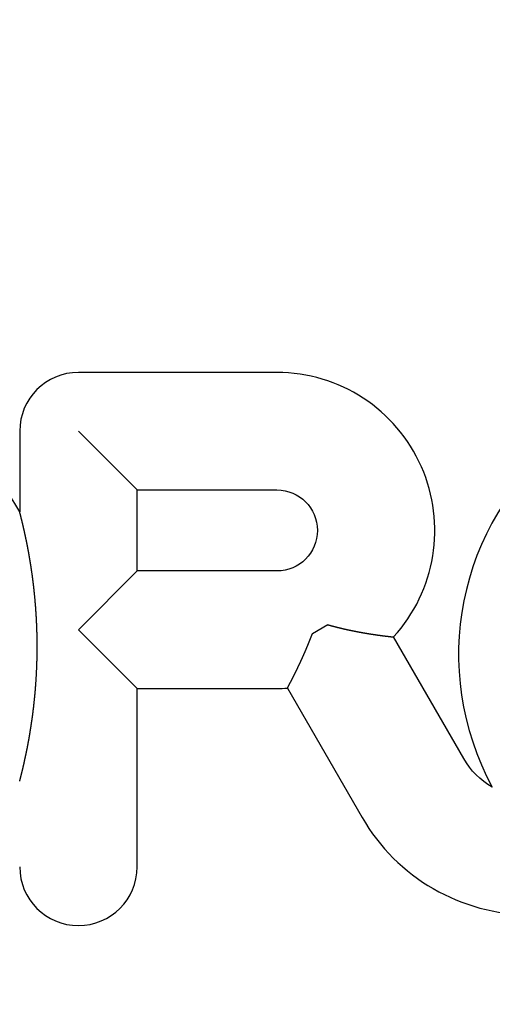
# Model space of a CAD drawing. Extents: x 430 to 917, y -2102 to 257.
# Drawn here: x 519 to 532, y -1133 to -1106 of the extents above; entities that cross this region are included whole.
import ezdxf

# ---------------------------------------------------------------- set-up
doc = ezdxf.new("R2010")
doc.units = 0
doc.header["$LTSCALE"] = 10
doc.linetypes.add('VERDECKT', pattern=[0.375, 0.25, -0.125])
doc.layers.get('0').update_dxf_attribs({"linetype": 'CONTINUOUS'})
doc.layers.add('STEMPEL', color=3, linetype='CONTINUOUS')

# ---------------------------------------------------------------- blocks, each defined once
blk = doc.blocks.new('A$C7504E666')
at = {"extrusion": (0, 1, -2e-16)}
for p, q in [((160.999, -372.312), (155.599, -372.312)), ((154.002, -373.909), (154.002, -376.105)), ((157.196, -375.506), (155.599, -373.909)), ((157.196, -375.506), (160.999, -375.506)), ((157.196, -377.712), (157.196, -375.506)), ((155.599, -379.309), (157.196, -377.712)), ((160.999, -377.712), (157.196, -377.712)), ((157.196, -380.906), (155.599, -379.309)), ((162.387, -379.175), (161.964, -379.42)), ((166.082, -382.815), (164.171, -379.507)), ((157.196, -380.906), (160.999, -380.906)), ((157.196, -385.759), (157.196, -380.906)), ((161.286, -380.896), (163.316, -384.412))]:
    blk.add_line(p, q, dxfattribs=at)
for points in [[(154.002, -383.43, 0), (154.002, -383.429, 0), (154.003, -383.427, 0), (154.003, -383.426, 0), (154.003, -383.424, 0), (154.004, -383.423, 0), (154.004, -383.421, 0), (154.005, -383.419, 0), (154.005, -383.418, 0), (154.006, -383.416, 0), (154.006, -383.414, 0), (154.007, -383.412, 0), (154.007, -383.41, 0), (154.008, -383.408, 0), (154.008, -383.406, 0), (154.009, -383.404, 0), (154.009, -383.401, 0), (154.01, -383.399, 0), (154.011, -383.397, 0), (154.011, -383.394, 0), (154.012, -383.392, 0), (154.012, -383.39, 0), (154.013, -383.387, 0), (154.014, -383.385, 0), (154.014, -383.382, 0), (154.015, -383.379, 0), (154.016, -383.377, 0), (154.016, -383.374, 0), (154.017, -383.371, 0), (154.018, -383.368, 0), (154.019, -383.365, 0), (154.019, -383.362, 0), (154.02, -383.359, 0), (154.021, -383.356, 0), (154.022, -383.353, 0), (154.022, -383.35, 0), (154.023, -383.347, 0), (154.024, -383.344, 0), (154.025, -383.341, 0), (154.026, -383.337, 0), (154.027, -383.334, 0), (154.027, -383.331, 0), (154.028, -383.327, 0), (154.029, -383.324, 0), (154.03, -383.321, 0), (154.031, -383.317, 0), (154.032, -383.314, 0), (154.033, -383.31, 0), (154.033, -383.307, 0), (154.034, -383.303, 0), (154.035, -383.299, 0), (154.036, -383.296, 0), (154.037, -383.292, 0), (154.038, -383.288, 0), (154.039, -383.285, 0), (154.04, -383.281, 0), (154.041, -383.277, 0), (154.042, -383.273, 0), (154.043, -383.27, 0), (154.044, -383.266, 0), (154.045, -383.262, 0), (154.046, -383.258, 0), (154.047, -383.254, 0), (154.048, -383.25, 0), (154.049, -383.246, 0), (154.05, -383.242, 0), (154.05, -383.238, 0), (154.051, -383.234, 0), (154.052, -383.23, 0), (154.053, -383.226, 0), (154.054, -383.222, 0), (154.055, -383.218, 0), (154.056, -383.214, 0), (154.057, -383.21, 0), (154.058, -383.206, 0), (154.059, -383.202, 0), (154.06, -383.197, 0), (154.062, -383.193, 0), (154.063, -383.189, 0), (154.064, -383.185, 0), (154.065, -383.18, 0), (154.066, -383.176, 0), (154.067, -383.172, 0), (154.068, -383.167, 0), (154.069, -383.163, 0), (154.07, -383.158, 0), (154.071, -383.154, 0), (154.072, -383.149, 0), (154.073, -383.145, 0), (154.074, -383.14, 0), (154.076, -383.135, 0), (154.077, -383.131, 0), (154.078, -383.126, 0), (154.079, -383.121, 0), (154.08, -383.116, 0), (154.081, -383.111, 0), (154.082, -383.107, 0), (154.084, -383.102, 0), (154.085, -383.097, 0), (154.086, -383.092, 0), (154.087, -383.087, 0), (154.088, -383.082, 0), (154.089, -383.077, 0), (154.091, -383.071, 0), (154.092, -383.066, 0), (154.093, -383.061, 0), (154.094, -383.056, 0), (154.096, -383.051, 0), (154.097, -383.045, 0), (154.098, -383.04, 0), (154.099, -383.035, 0), (154.1, -383.029, 0), (154.102, -383.024, 0), (154.103, -383.018, 0), (154.104, -383.013, 0), (154.106, -383.007, 0), (154.107, -383.002, 0), (154.108, -382.996, 0), (154.109, -382.991, 0), (154.111, -382.985, 0), (154.112, -382.979, 0), (154.113, -382.973, 0), (154.115, -382.968, 0), (154.116, -382.962, 0), (154.117, -382.956, 0), (154.119, -382.95, 0), (154.12, -382.944, 0), (154.121, -382.938, 0), (154.123, -382.932, 0), (154.124, -382.926, 0), (154.125, -382.92, 0), (154.127, -382.914, 0), (154.128, -382.908, 0), (154.129, -382.902, 0), (154.131, -382.896, 0), (154.132, -382.889, 0), (154.134, -382.883, 0), (154.135, -382.877, 0), (154.136, -382.87, 0), (154.138, -382.864, 0), (154.139, -382.858, 0), (154.141, -382.851, 0), (154.142, -382.845, 0), (154.143, -382.838, 0), (154.145, -382.832, 0), (154.146, -382.825, 0), (154.148, -382.818, 0), (154.149, -382.812, 0), (154.151, -382.805, 0), (154.152, -382.798, 0), (154.153, -382.792, 0), (154.155, -382.785, 0), (154.156, -382.778, 0), (154.158, -382.771, 0), (154.159, -382.764, 0), (154.161, -382.757, 0), (154.162, -382.75, 0), (154.164, -382.743, 0), (154.165, -382.736, 0), (154.167, -382.729, 0), (154.168, -382.722, 0), (154.17, -382.715, 0), (154.171, -382.708, 0), (154.173, -382.701, 0), (154.174, -382.694, 0), (154.176, -382.686, 0), (154.177, -382.679, 0), (154.179, -382.672, 0), (154.18, -382.664, 0), (154.182, -382.657, 0), (154.183, -382.649, 0), (154.185, -382.642, 0), (154.186, -382.634, 0), (154.188, -382.627, 0), (154.189, -382.619, 0), (154.191, -382.612, 0), (154.192, -382.604, 0), (154.194, -382.596, 0), (154.196, -382.589, 0), (154.197, -382.581, 0), (154.199, -382.573, 0), (154.2, -382.565, 0), (154.202, -382.558, 0), (154.203, -382.55, 0), (154.205, -382.542, 0), (154.206, -382.534, 0), (154.208, -382.526, 0), (154.21, -382.518, 0), (154.211, -382.51, 0), (154.213, -382.502, 0), (154.214, -382.494, 0), (154.216, -382.485, 0), (154.217, -382.477, 0), (154.219, -382.469, 0), (154.221, -382.461, 0), (154.222, -382.453, 0), (154.224, -382.444, 0), (154.225, -382.436, 0), (154.227, -382.428, 0), (154.228, -382.419, 0), (154.23, -382.411, 0), (154.232, -382.403, 0), (154.233, -382.394, 0), (154.235, -382.386, 0), (154.236, -382.377, 0), (154.238, -382.369, 0), (154.239, -382.36, 0), (154.241, -382.352, 0), (154.243, -382.343, 0), (154.244, -382.334, 0), (154.246, -382.326, 0), (154.247, -382.317, 0), (154.249, -382.308, 0), (154.25, -382.299, 0), (154.252, -382.291, 0), (154.254, -382.282, 0), (154.255, -382.273, 0), (154.257, -382.264, 0), (154.258, -382.255, 0), (154.26, -382.246, 0), (154.261, -382.237, 0), (154.263, -382.228, 0), (154.265, -382.219, 0), (154.266, -382.21, 0), (154.268, -382.201, 0), (154.269, -382.192, 0), (154.271, -382.183, 0), (154.272, -382.174, 0), (154.274, -382.165, 0), (154.276, -382.156, 0), (154.277, -382.146, 0), (154.279, -382.137, 0), (154.28, -382.128, 0), (154.282, -382.119, 0), (154.283, -382.109, 0), (154.285, -382.1, 0), (154.286, -382.091, 0), (154.288, -382.081, 0), (154.29, -382.072, 0), (154.291, -382.062, 0), (154.293, -382.053, 0), (154.294, -382.043, 0), (154.296, -382.034, 0), (154.297, -382.024, 0), (154.299, -382.015, 0), (154.3, -382.005, 0), (154.302, -381.995, 0), (154.303, -381.986, 0), (154.305, -381.976, 0), (154.306, -381.966, 0), (154.308, -381.957, 0), (154.309, -381.947, 0), (154.311, -381.937, 0), (154.312, -381.927, 0), (154.314, -381.917, 0), (154.315, -381.907, 0), (154.317, -381.898, 0), (154.318, -381.888, 0), (154.32, -381.878, 0), (154.321, -381.868, 0), (154.323, -381.858, 0), (154.324, -381.848, 0), (154.326, -381.838, 0), (154.327, -381.827, 0), (154.329, -381.817, 0), (154.33, -381.807, 0), (154.332, -381.797, 0), (154.333, -381.787, 0), (154.335, -381.777, 0), (154.336, -381.766, 0), (154.338, -381.756, 0), (154.339, -381.746, 0), (154.34, -381.736, 0), (154.342, -381.725, 0), (154.343, -381.715, 0), (154.345, -381.705, 0), (154.346, -381.694, 0), (154.348, -381.684, 0), (154.349, -381.673, 0), (154.35, -381.663, 0), (154.352, -381.652, 0), (154.353, -381.642, 0), (154.355, -381.631, 0), (154.356, -381.621, 0), (154.357, -381.61, 0), (154.359, -381.599, 0), (154.36, -381.589, 0), (154.362, -381.578, 0), (154.363, -381.567, 0), (154.364, -381.557, 0), (154.366, -381.546, 0), (154.367, -381.535, 0), (154.368, -381.524, 0), (154.37, -381.514, 0), (154.371, -381.503, 0), (154.372, -381.492, 0), (154.374, -381.481, 0), (154.375, -381.47, 0), (154.376, -381.459, 0), (154.378, -381.448, 0), (154.379, -381.437, 0), (154.38, -381.426, 0), (154.382, -381.415, 0), (154.383, -381.404, 0), (154.384, -381.393, 0), (154.385, -381.382, 0), (154.387, -381.371, 0), (154.388, -381.36, 0), (154.389, -381.349, 0), (154.39, -381.338, 0), (154.392, -381.327, 0), (154.393, -381.315, 0), (154.394, -381.304, 0), (154.395, -381.293, 0), (154.397, -381.282, 0), (154.398, -381.271, 0), (154.399, -381.26, 0), (154.4, -381.249, 0), (154.401, -381.238, 0), (154.402, -381.226, 0), (154.404, -381.215, 0), (154.405, -381.204, 0), (154.406, -381.193, 0), (154.407, -381.182, 0), (154.408, -381.171, 0), (154.409, -381.159, 0), (154.41, -381.148, 0), (154.411, -381.137, 0), (154.412, -381.126, 0), (154.413, -381.115, 0), (154.415, -381.104, 0), (154.416, -381.092, 0), (154.417, -381.081, 0), (154.418, -381.07, 0), (154.419, -381.059, 0), (154.42, -381.047, 0), (154.421, -381.036, 0), (154.422, -381.025, 0), (154.423, -381.014, 0), (154.424, -381.003, 0), (154.425, -380.991, 0), (154.426, -380.98, 0), (154.427, -380.969, 0), (154.428, -380.958, 0), (154.429, -380.946, 0), (154.429, -380.935, 0), (154.43, -380.924, 0), (154.431, -380.913, 0), (154.432, -380.901, 0), (154.433, -380.89, 0), (154.434, -380.879, 0), (154.435, -380.868, 0), (154.436, -380.856, 0), (154.437, -380.845, 0), (154.438, -380.834, 0), (154.438, -380.823, 0), (154.439, -380.811, 0), (154.44, -380.8, 0), (154.441, -380.789, 0), (154.442, -380.777, 0), (154.442, -380.766, 0), (154.443, -380.755, 0), (154.444, -380.744, 0), (154.445, -380.732, 0), (154.446, -380.721, 0), (154.446, -380.71, 0), (154.447, -380.699, 0), (154.448, -380.687, 0), (154.449, -380.676, 0), (154.449, -380.665, 0), (154.45, -380.653, 0), (154.451, -380.642, 0), (154.451, -380.631, 0), (154.452, -380.62, 0), (154.453, -380.608, 0), (154.453, -380.597, 0), (154.454, -380.586, 0), (154.455, -380.574, 0), (154.455, -380.563, 0), (154.456, -380.552, 0), (154.457, -380.541, 0), (154.457, -380.529, 0), (154.458, -380.518, 0), (154.459, -380.507, 0), (154.459, -380.495, 0), (154.46, -380.484, 0), (154.46, -380.473, 0), (154.461, -380.462, 0), (154.461, -380.45, 0), (154.462, -380.439, 0), (154.462, -380.428, 0), (154.463, -380.417, 0), (154.463, -380.405, 0), (154.464, -380.394, 0), (154.464, -380.383, 0), (154.465, -380.371, 0), (154.465, -380.36, 0), (154.466, -380.349, 0), (154.466, -380.338, 0), (154.467, -380.326, 0), (154.467, -380.315, 0), (154.468, -380.304, 0), (154.468, -380.293, 0), (154.469, -380.281, 0), (154.469, -380.27, 0), (154.469, -380.259, 0), (154.47, -380.247, 0), (154.47, -380.236, 0), (154.47, -380.225, 0), (154.471, -380.214, 0), (154.471, -380.202, 0), (154.472, -380.191, 0), (154.472, -380.18, 0), (154.472, -380.168, 0), (154.473, -380.157, 0), (154.473, -380.146, 0), (154.473, -380.134, 0), (154.473, -380.123, 0), (154.474, -380.112, 0), (154.474, -380.1, 0), (154.474, -380.089, 0), (154.474, -380.078, 0), (154.475, -380.067, 0), (154.475, -380.055, 0), (154.475, -380.044, 0), (154.475, -380.033, 0), (154.476, -380.021, 0), (154.476, -380.01, 0), (154.476, -379.999, 0), (154.476, -379.987, 0), (154.476, -379.976, 0), (154.477, -379.965, 0), (154.477, -379.953, 0), (154.477, -379.942, 0), (154.477, -379.931, 0), (154.477, -379.919, 0), (154.477, -379.908, 0), (154.477, -379.897, 0), (154.477, -379.885, 0), (154.477, -379.874, 0), (154.478, -379.863, 0), (154.478, -379.851, 0), (154.478, -379.84, 0), (154.478, -379.829, 0), (154.478, -379.817, 0), (154.478, -379.806, 0), (154.478, -379.795, 0), (154.478, -379.783, 0), (154.478, -379.772, 0), (154.478, -379.761, 0), (154.478, -379.749, 0), (154.478, -379.738, 0), (154.478, -379.727, 0), (154.478, -379.715, 0), (154.478, -379.704, 0), (154.478, -379.693, 0), (154.478, -379.681, 0), (154.478, -379.67, 0), (154.477, -379.659, 0), (154.477, -379.647, 0), (154.477, -379.636, 0), (154.477, -379.625, 0), (154.477, -379.613, 0), (154.477, -379.602, 0), (154.477, -379.591, 0), (154.477, -379.58, 0), (154.476, -379.568, 0), (154.476, -379.557, 0), (154.476, -379.546, 0), (154.476, -379.534, 0), (154.476, -379.523, 0), (154.476, -379.512, 0), (154.475, -379.5, 0), (154.475, -379.489, 0), (154.475, -379.478, 0), (154.475, -379.466, 0), (154.474, -379.455, 0), (154.474, -379.444, 0), (154.474, -379.433, 0), (154.474, -379.421, 0), (154.473, -379.41, 0), (154.473, -379.399, 0), (154.473, -379.387, 0), (154.472, -379.376, 0), (154.472, -379.365, 0), (154.472, -379.354, 0), (154.472, -379.342, 0), (154.471, -379.331, 0), (154.471, -379.32, 0), (154.47, -379.308, 0), (154.47, -379.297, 0), (154.47, -379.286, 0), (154.469, -379.275, 0), (154.469, -379.263, 0), (154.468, -379.252, 0), (154.468, -379.241, 0), (154.468, -379.229, 0), (154.467, -379.218, 0), (154.467, -379.207, 0), (154.466, -379.196, 0), (154.466, -379.184, 0), (154.465, -379.173, 0), (154.465, -379.162, 0), (154.464, -379.15, 0), (154.464, -379.139, 0), (154.463, -379.128, 0), (154.463, -379.116, 0), (154.462, -379.105, 0), (154.462, -379.094, 0), (154.461, -379.083, 0), (154.461, -379.071, 0), (154.46, -379.06, 0), (154.46, -379.049, 0), (154.459, -379.037, 0), (154.458, -379.026, 0), (154.458, -379.015, 0), (154.457, -379.003, 0), (154.457, -378.992, 0), (154.456, -378.981, 0), (154.455, -378.97, 0), (154.455, -378.958, 0), (154.454, -378.947, 0), (154.453, -378.936, 0), (154.453, -378.924, 0), (154.452, -378.913, 0), (154.451, -378.902, 0), (154.451, -378.891, 0), (154.45, -378.879, 0), (154.449, -378.868, 0), (154.448, -378.857, 0), (154.448, -378.845, 0), (154.447, -378.834, 0), (154.446, -378.823, 0), (154.445, -378.812, 0), (154.445, -378.8, 0), (154.444, -378.789, 0), (154.443, -378.778, 0), (154.442, -378.767, 0), (154.442, -378.755, 0), (154.441, -378.744, 0), (154.44, -378.733, 0), (154.439, -378.721, 0), (154.438, -378.71, 0), (154.437, -378.699, 0), (154.437, -378.688, 0), (154.436, -378.676, 0), (154.435, -378.665, 0), (154.434, -378.654, 0), (154.433, -378.643, 0), (154.432, -378.632, 0), (154.431, -378.62, 0), (154.43, -378.609, 0), (154.429, -378.598, 0), (154.428, -378.587, 0), (154.427, -378.575, 0), (154.427, -378.564, 0), (154.426, -378.553, 0), (154.425, -378.542, 0), (154.424, -378.531, 0), (154.423, -378.519, 0), (154.422, -378.508, 0), (154.421, -378.497, 0), (154.42, -378.486, 0), (154.419, -378.475, 0), (154.418, -378.464, 0), (154.417, -378.452, 0), (154.416, -378.441, 0), (154.414, -378.43, 0), (154.413, -378.419, 0), (154.412, -378.408, 0), (154.411, -378.397, 0), (154.41, -378.385, 0), (154.409, -378.374, 0), (154.408, -378.363, 0), (154.407, -378.352, 0), (154.406, -378.341, 0), (154.405, -378.33, 0), (154.403, -378.319, 0), (154.402, -378.308, 0), (154.401, -378.297, 0), (154.4, -378.286, 0), (154.399, -378.275, 0), (154.398, -378.264, 0), (154.397, -378.253, 0), (154.395, -378.242, 0), (154.394, -378.231, 0), (154.393, -378.221, 0), (154.392, -378.21, 0), (154.391, -378.199, 0), (154.389, -378.188, 0), (154.388, -378.178, 0), (154.387, -378.167, 0), (154.386, -378.156, 0), (154.385, -378.145, 0), (154.383, -378.135, 0), (154.382, -378.124, 0), (154.381, -378.114, 0), (154.38, -378.103, 0), (154.378, -378.092, 0), (154.377, -378.082, 0), (154.376, -378.071, 0), (154.375, -378.061, 0), (154.373, -378.05, 0), (154.372, -378.04, 0), (154.371, -378.029, 0), (154.369, -378.019, 0), (154.368, -378.009, 0), (154.367, -377.998, 0), (154.366, -377.988, 0), (154.364, -377.978, 0), (154.363, -377.967, 0), (154.362, -377.957, 0), (154.36, -377.947, 0), (154.359, -377.937, 0), (154.358, -377.926, 0), (154.356, -377.916, 0), (154.355, -377.906, 0), (154.354, -377.896, 0), (154.352, -377.886, 0), (154.351, -377.876, 0), (154.35, -377.866, 0), (154.348, -377.856, 0), (154.347, -377.846, 0), (154.346, -377.836, 0), (154.344, -377.826, 0), (154.343, -377.816, 0), (154.341, -377.806, 0), (154.34, -377.796, 0), (154.339, -377.786, 0), (154.337, -377.776, 0), (154.336, -377.766, 0), (154.334, -377.756, 0), (154.333, -377.747, 0), (154.332, -377.737, 0), (154.33, -377.727, 0), (154.329, -377.717, 0), (154.327, -377.708, 0), (154.326, -377.698, 0), (154.325, -377.688, 0), (154.323, -377.679, 0), (154.322, -377.669, 0), (154.32, -377.66, 0), (154.319, -377.65, 0), (154.317, -377.64, 0), (154.316, -377.631, 0), (154.315, -377.621, 0), (154.313, -377.612, 0), (154.312, -377.603, 0), (154.31, -377.593, 0), (154.309, -377.584, 0), (154.307, -377.574, 0), (154.306, -377.565, 0), (154.304, -377.556, 0), (154.303, -377.546, 0), (154.301, -377.537, 0), (154.3, -377.528, 0), (154.298, -377.519, 0), (154.297, -377.509, 0), (154.296, -377.5, 0), (154.294, -377.491, 0), (154.293, -377.482, 0), (154.291, -377.473, 0), (154.29, -377.464, 0), (154.288, -377.455, 0), (154.287, -377.446, 0), (154.285, -377.437, 0), (154.284, -377.428, 0), (154.282, -377.419, 0), (154.281, -377.41, 0), (154.279, -377.401, 0), (154.278, -377.392, 0), (154.276, -377.383, 0), (154.275, -377.374, 0), (154.273, -377.365, 0), (154.272, -377.357, 0), (154.27, -377.348, 0), (154.269, -377.339, 0), (154.267, -377.33, 0), (154.266, -377.322, 0), (154.264, -377.313, 0), (154.263, -377.304, 0), (154.261, -377.296, 0), (154.26, -377.287, 0), (154.258, -377.278, 0), (154.257, -377.27, 0), (154.255, -377.261, 0), (154.254, -377.253, 0), (154.252, -377.244, 0), (154.251, -377.236, 0), (154.249, -377.228, 0), (154.247, -377.219, 0), (154.246, -377.211, 0), (154.244, -377.202, 0), (154.243, -377.194, 0), (154.241, -377.186, 0), (154.24, -377.178, 0), (154.238, -377.169, 0), (154.237, -377.161, 0), (154.235, -377.153, 0), (154.234, -377.145, 0), (154.232, -377.137, 0), (154.231, -377.129, 0), (154.229, -377.121, 0), (154.228, -377.113, 0), (154.226, -377.105, 0), (154.225, -377.097, 0), (154.223, -377.089, 0), (154.222, -377.081, 0), (154.22, -377.073, 0), (154.219, -377.065, 0), (154.217, -377.057, 0), (154.216, -377.049, 0), (154.214, -377.042, 0), (154.213, -377.034, 0), (154.211, -377.026, 0), (154.21, -377.019, 0), (154.208, -377.011, 0), (154.207, -377.003, 0), (154.205, -376.996, 0), (154.204, -376.988, 0), (154.202, -376.981, 0), (154.201, -376.973, 0), (154.199, -376.966, 0), (154.198, -376.958, 0), (154.196, -376.951, 0), (154.195, -376.943, 0), (154.194, -376.936, 0), (154.192, -376.929, 0), (154.191, -376.921, 0), (154.189, -376.914, 0), (154.188, -376.907, 0), (154.186, -376.9, 0), (154.185, -376.893, 0), (154.183, -376.885, 0), (154.182, -376.878, 0), (154.18, -376.871, 0), (154.179, -376.864, 0), (154.177, -376.857, 0), (154.176, -376.85, 0), (154.175, -376.843, 0), (154.173, -376.836, 0), (154.172, -376.829, 0), (154.17, -376.823, 0), (154.169, -376.816, 0), (154.167, -376.809, 0), (154.166, -376.802, 0), (154.165, -376.795, 0), (154.163, -376.789, 0), (154.162, -376.782, 0), (154.16, -376.775, 0), (154.159, -376.769, 0), (154.157, -376.762, 0), (154.156, -376.755, 0), (154.155, -376.749, 0), (154.153, -376.742, 0), (154.152, -376.736, 0), (154.15, -376.729, 0), (154.149, -376.723, 0), (154.148, -376.717, 0), (154.146, -376.71, 0), (154.145, -376.704, 0), (154.144, -376.698, 0), (154.142, -376.691, 0), (154.141, -376.685, 0), (154.14, -376.679, 0), (154.138, -376.673, 0), (154.137, -376.667, 0), (154.135, -376.661, 0), (154.134, -376.654, 0), (154.133, -376.648, 0), (154.131, -376.642, 0), (154.13, -376.636, 0), (154.129, -376.63, 0), (154.127, -376.624, 0), (154.126, -376.619, 0), (154.125, -376.613, 0), (154.123, -376.607, 0), (154.122, -376.601, 0), (154.121, -376.595, 0), (154.12, -376.589, 0), (154.118, -376.584, 0), (154.117, -376.578, 0), (154.116, -376.572, 0), (154.114, -376.567, 0), (154.113, -376.561, 0), (154.112, -376.556, 0), (154.111, -376.55, 0), (154.109, -376.545, 0), (154.108, -376.539, 0), (154.107, -376.534, 0), (154.106, -376.528, 0), (154.104, -376.523, 0), (154.103, -376.518, 0), (154.102, -376.512, 0), (154.101, -376.507, 0), (154.099, -376.502, 0), (154.098, -376.496, 0), (154.097, -376.491, 0), (154.096, -376.486, 0), (154.095, -376.481, 0), (154.093, -376.476, 0), (154.092, -376.47, 0), (154.091, -376.465, 0), (154.09, -376.46, 0), (154.089, -376.455, 0), (154.087, -376.45, 0), (154.086, -376.445, 0), (154.085, -376.44, 0), (154.084, -376.434, 0), (154.083, -376.429, 0), (154.081, -376.424, 0), (154.08, -376.419, 0), (154.079, -376.414, 0), (154.078, -376.409, 0), (154.076, -376.404, 0), (154.075, -376.399, 0), (154.074, -376.394, 0), (154.073, -376.389, 0), (154.072, -376.384, 0), (154.07, -376.379, 0), (154.069, -376.374, 0), (154.068, -376.369, 0), (154.067, -376.364, 0), (154.066, -376.359, 0), (154.065, -376.354, 0), (154.063, -376.35, 0), (154.062, -376.345, 0), (154.061, -376.34, 0), (154.06, -376.335, 0), (154.059, -376.33, 0), (154.058, -376.326, 0), (154.056, -376.321, 0), (154.055, -376.316, 0), (154.054, -376.312, 0), (154.053, -376.307, 0), (154.052, -376.302, 0), (154.051, -376.298, 0), (154.05, -376.293, 0), (154.049, -376.289, 0), (154.047, -376.284, 0), (154.046, -376.28, 0), (154.045, -376.275, 0), (154.044, -376.271, 0), (154.043, -376.267, 0), (154.042, -376.262, 0), (154.041, -376.258, 0), (154.04, -376.254, 0), (154.039, -376.25, 0), (154.038, -376.246, 0), (154.037, -376.241, 0), (154.036, -376.237, 0), (154.035, -376.233, 0), (154.034, -376.229, 0), (154.033, -376.225, 0), (154.032, -376.221, 0), (154.031, -376.218, 0), (154.03, -376.214, 0), (154.029, -376.21, 0), (154.028, -376.206, 0), (154.027, -376.202, 0), (154.026, -376.199, 0), (154.025, -376.195, 0), (154.024, -376.191, 0), (154.023, -376.188, 0), (154.022, -376.184, 0), (154.021, -376.181, 0), (154.021, -376.177, 0), (154.02, -376.174, 0), (154.019, -376.171, 0), (154.018, -376.168, 0), (154.017, -376.164, 0), (154.016, -376.161, 0), (154.016, -376.158, 0), (154.015, -376.155, 0), (154.014, -376.152, 0), (154.013, -376.149, 0), (154.013, -376.146, 0), (154.012, -376.143, 0), (154.011, -376.141, 0), (154.011, -376.138, 0), (154.01, -376.135, 0), (154.009, -376.133, 0), (154.009, -376.13, 0), (154.008, -376.128, 0), (154.007, -376.126, 0), (154.007, -376.123, 0), (154.006, -376.121, 0), (154.006, -376.119, 0), (154.005, -376.117, 0), (154.005, -376.115, 0), (154.004, -376.113, 0), (154.004, -376.111, 0), (154.003, -376.11, 0), (154.003, -376.108, 0), (154.002, -376.106, 0), (154.002, -376.105, 0)], [(161.286, -380.896, 0), (161.286, -380.896, 0), (161.286, -380.895, 0), (161.287, -380.895, 0), (161.287, -380.894, 0), (161.287, -380.894, 0), (161.287, -380.893, 0), (161.288, -380.893, 0), (161.288, -380.892, 0), (161.288, -380.892, 0), (161.289, -380.891, 0), (161.289, -380.89, 0), (161.289, -380.89, 0), (161.29, -380.889, 0), (161.29, -380.888, 0), (161.291, -380.887, 0), (161.291, -380.887, 0), (161.291, -380.886, 0), (161.292, -380.885, 0), (161.292, -380.884, 0), (161.293, -380.883, 0), (161.293, -380.882, 0), (161.294, -380.881, 0), (161.294, -380.881, 0), (161.295, -380.88, 0), (161.295, -380.879, 0), (161.296, -380.878, 0), (161.296, -380.876, 0), (161.297, -380.875, 0), (161.298, -380.874, 0), (161.298, -380.873, 0), (161.299, -380.872, 0), (161.299, -380.871, 0), (161.3, -380.87, 0), (161.301, -380.868, 0), (161.301, -380.867, 0), (161.302, -380.866, 0), (161.303, -380.865, 0), (161.303, -380.863, 0), (161.304, -380.862, 0), (161.305, -380.861, 0), (161.305, -380.859, 0), (161.306, -380.858, 0), (161.307, -380.857, 0), (161.308, -380.855, 0), (161.309, -380.854, 0), (161.309, -380.852, 0), (161.31, -380.851, 0), (161.311, -380.849, 0), (161.312, -380.847, 0), (161.313, -380.846, 0), (161.313, -380.844, 0), (161.314, -380.843, 0), (161.315, -380.841, 0), (161.316, -380.839, 0), (161.317, -380.838, 0), (161.318, -380.836, 0), (161.319, -380.834, 0), (161.32, -380.832, 0), (161.321, -380.83, 0), (161.322, -380.829, 0), (161.323, -380.827, 0), (161.324, -380.825, 0), (161.325, -380.823, 0), (161.326, -380.821, 0), (161.327, -380.819, 0), (161.328, -380.817, 0), (161.329, -380.815, 0), (161.33, -380.813, 0), (161.331, -380.811, 0), (161.332, -380.809, 0), (161.333, -380.807, 0), (161.334, -380.805, 0), (161.335, -380.803, 0), (161.336, -380.801, 0), (161.338, -380.799, 0), (161.339, -380.796, 0), (161.34, -380.794, 0), (161.341, -380.792, 0), (161.342, -380.79, 0), (161.343, -380.787, 0), (161.345, -380.785, 0), (161.346, -380.783, 0), (161.347, -380.78, 0), (161.348, -380.778, 0), (161.349, -380.776, 0), (161.351, -380.773, 0), (161.352, -380.771, 0), (161.353, -380.768, 0), (161.355, -380.766, 0), (161.356, -380.764, 0), (161.357, -380.761, 0), (161.358, -380.759, 0), (161.36, -380.756, 0), (161.361, -380.753, 0), (161.362, -380.751, 0), (161.364, -380.748, 0), (161.365, -380.746, 0), (161.367, -380.743, 0), (161.368, -380.74, 0), (161.369, -380.738, 0), (161.371, -380.735, 0), (161.372, -380.732, 0), (161.374, -380.729, 0), (161.375, -380.727, 0), (161.376, -380.724, 0), (161.378, -380.721, 0), (161.379, -380.718, 0), (161.381, -380.715, 0), (161.382, -380.713, 0), (161.384, -380.71, 0), (161.385, -380.707, 0), (161.387, -380.704, 0), (161.388, -380.701, 0), (161.39, -380.698, 0), (161.391, -380.695, 0), (161.393, -380.692, 0), (161.394, -380.689, 0), (161.396, -380.686, 0), (161.398, -380.683, 0), (161.399, -380.68, 0), (161.401, -380.677, 0), (161.402, -380.674, 0), (161.404, -380.67, 0), (161.406, -380.667, 0), (161.407, -380.664, 0), (161.409, -380.661, 0), (161.41, -380.658, 0), (161.412, -380.655, 0), (161.414, -380.651, 0), (161.415, -380.648, 0), (161.417, -380.645, 0), (161.419, -380.641, 0), (161.421, -380.638, 0), (161.422, -380.635, 0), (161.424, -380.631, 0), (161.426, -380.628, 0), (161.427, -380.625, 0), (161.429, -380.621, 0), (161.431, -380.618, 0), (161.433, -380.614, 0), (161.434, -380.611, 0), (161.436, -380.607, 0), (161.438, -380.604, 0), (161.44, -380.6, 0), (161.441, -380.597, 0), (161.443, -380.593, 0), (161.445, -380.59, 0), (161.447, -380.586, 0), (161.449, -380.583, 0), (161.451, -380.579, 0), (161.452, -380.575, 0), (161.454, -380.572, 0), (161.456, -380.568, 0), (161.458, -380.564, 0), (161.46, -380.561, 0), (161.462, -380.557, 0), (161.464, -380.553, 0), (161.465, -380.549, 0), (161.467, -380.546, 0), (161.469, -380.542, 0), (161.471, -380.538, 0), (161.473, -380.534, 0), (161.475, -380.53, 0), (161.477, -380.526, 0), (161.479, -380.523, 0), (161.481, -380.519, 0), (161.483, -380.515, 0), (161.485, -380.511, 0), (161.487, -380.507, 0), (161.489, -380.503, 0), (161.49, -380.499, 0), (161.492, -380.495, 0), (161.494, -380.491, 0), (161.496, -380.487, 0), (161.498, -380.483, 0), (161.5, -380.479, 0), (161.502, -380.475, 0), (161.504, -380.471, 0), (161.506, -380.467, 0), (161.508, -380.463, 0), (161.51, -380.459, 0), (161.512, -380.455, 0), (161.515, -380.45, 0), (161.517, -380.446, 0), (161.519, -380.442, 0), (161.521, -380.438, 0), (161.523, -380.434, 0), (161.525, -380.43, 0), (161.527, -380.425, 0), (161.529, -380.421, 0), (161.531, -380.417, 0), (161.533, -380.413, 0), (161.535, -380.408, 0), (161.537, -380.404, 0), (161.539, -380.4, 0), (161.541, -380.395, 0), (161.543, -380.391, 0), (161.546, -380.387, 0), (161.548, -380.382, 0), (161.55, -380.378, 0), (161.552, -380.374, 0), (161.554, -380.369, 0), (161.556, -380.365, 0), (161.558, -380.36, 0), (161.56, -380.356, 0), (161.563, -380.352, 0), (161.565, -380.347, 0), (161.567, -380.343, 0), (161.569, -380.338, 0), (161.571, -380.334, 0), (161.573, -380.329, 0), (161.575, -380.325, 0), (161.578, -380.32, 0), (161.58, -380.316, 0), (161.582, -380.311, 0), (161.584, -380.307, 0), (161.586, -380.302, 0), (161.589, -380.297, 0), (161.591, -380.293, 0), (161.593, -380.288, 0), (161.595, -380.284, 0), (161.597, -380.279, 0), (161.6, -380.274, 0), (161.602, -380.27, 0), (161.604, -380.265, 0), (161.606, -380.26, 0), (161.608, -380.256, 0), (161.611, -380.251, 0), (161.613, -380.246, 0), (161.615, -380.241, 0), (161.617, -380.237, 0), (161.62, -380.232, 0), (161.622, -380.227, 0), (161.624, -380.222, 0), (161.626, -380.218, 0), (161.628, -380.213, 0), (161.631, -380.208, 0), (161.633, -380.203, 0), (161.635, -380.198, 0), (161.637, -380.193, 0), (161.64, -380.189, 0), (161.642, -380.184, 0), (161.644, -380.179, 0), (161.647, -380.174, 0), (161.649, -380.169, 0), (161.651, -380.164, 0), (161.653, -380.159, 0), (161.656, -380.154, 0), (161.658, -380.149, 0), (161.66, -380.144, 0), (161.662, -380.139, 0), (161.665, -380.134, 0), (161.667, -380.129, 0), (161.669, -380.124, 0), (161.672, -380.119, 0), (161.674, -380.114, 0), (161.676, -380.109, 0), (161.678, -380.104, 0), (161.681, -380.099, 0), (161.683, -380.094, 0), (161.685, -380.089, 0), (161.688, -380.084, 0), (161.69, -380.079, 0), (161.692, -380.074, 0), (161.695, -380.069, 0), (161.697, -380.064, 0), (161.699, -380.059, 0), (161.701, -380.054, 0), (161.704, -380.048, 0), (161.706, -380.043, 0), (161.708, -380.038, 0), (161.711, -380.033, 0), (161.713, -380.028, 0), (161.715, -380.023, 0), (161.718, -380.018, 0), (161.72, -380.012, 0), (161.722, -380.007, 0), (161.725, -380.002, 0), (161.727, -379.997, 0), (161.729, -379.992, 0), (161.732, -379.986, 0), (161.734, -379.981, 0), (161.736, -379.976, 0), (161.738, -379.971, 0), (161.741, -379.965, 0), (161.743, -379.96, 0), (161.745, -379.955, 0), (161.748, -379.949, 0), (161.75, -379.944, 0), (161.752, -379.939, 0), (161.755, -379.934, 0), (161.757, -379.928, 0), (161.759, -379.923, 0), (161.762, -379.918, 0), (161.764, -379.912, 0), (161.766, -379.907, 0), (161.769, -379.902, 0), (161.771, -379.896, 0), (161.773, -379.891, 0), (161.776, -379.886, 0), (161.778, -379.88, 0), (161.78, -379.875, 0), (161.783, -379.869, 0), (161.785, -379.864, 0), (161.787, -379.859, 0), (161.789, -379.853, 0), (161.792, -379.848, 0), (161.794, -379.842, 0), (161.796, -379.837, 0), (161.799, -379.831, 0), (161.801, -379.826, 0), (161.803, -379.821, 0), (161.806, -379.815, 0), (161.808, -379.81, 0), (161.81, -379.804, 0), (161.813, -379.799, 0), (161.815, -379.793, 0), (161.817, -379.788, 0), (161.819, -379.782, 0), (161.822, -379.777, 0), (161.824, -379.771, 0), (161.826, -379.766, 0), (161.829, -379.76, 0), (161.831, -379.755, 0), (161.833, -379.749, 0), (161.836, -379.744, 0), (161.838, -379.738, 0), (161.84, -379.733, 0), (161.842, -379.727, 0), (161.845, -379.721, 0), (161.847, -379.716, 0), (161.849, -379.71, 0), (161.852, -379.705, 0), (161.854, -379.699, 0), (161.856, -379.694, 0), (161.859, -379.688, 0), (161.861, -379.682, 0), (161.863, -379.677, 0), (161.865, -379.671, 0), (161.868, -379.666, 0), (161.87, -379.66, 0), (161.872, -379.654, 0), (161.874, -379.649, 0), (161.877, -379.643, 0), (161.879, -379.637, 0), (161.881, -379.632, 0), (161.884, -379.626, 0), (161.886, -379.62, 0), (161.888, -379.615, 0), (161.89, -379.609, 0), (161.893, -379.603, 0), (161.895, -379.598, 0), (161.897, -379.592, 0), (161.899, -379.586, 0), (161.902, -379.581, 0), (161.904, -379.575, 0), (161.906, -379.569, 0), (161.908, -379.564, 0), (161.911, -379.558, 0), (161.913, -379.552, 0), (161.915, -379.546, 0), (161.917, -379.541, 0), (161.92, -379.535, 0), (161.922, -379.529, 0), (161.924, -379.523, 0), (161.926, -379.518, 0), (161.928, -379.512, 0), (161.931, -379.506, 0), (161.933, -379.501, 0), (161.935, -379.495, 0), (161.937, -379.489, 0), (161.939, -379.483, 0), (161.942, -379.477, 0), (161.944, -379.472, 0), (161.946, -379.466, 0), (161.948, -379.46, 0), (161.95, -379.454, 0), (161.953, -379.449, 0), (161.955, -379.443, 0), (161.957, -379.437, 0), (161.959, -379.431, 0), (161.961, -379.425, 0), (161.964, -379.42, 0)], [(162.387, -379.175, 0), (162.394, -379.177, 0), (162.4, -379.179, 0), (162.407, -379.18, 0), (162.413, -379.182, 0), (162.419, -379.184, 0), (162.426, -379.186, 0), (162.432, -379.188, 0), (162.439, -379.189, 0), (162.445, -379.191, 0), (162.452, -379.193, 0), (162.458, -379.195, 0), (162.464, -379.196, 0), (162.471, -379.198, 0), (162.477, -379.2, 0), (162.484, -379.202, 0), (162.49, -379.203, 0), (162.497, -379.205, 0), (162.503, -379.207, 0), (162.509, -379.208, 0), (162.516, -379.21, 0), (162.522, -379.212, 0), (162.529, -379.214, 0), (162.535, -379.215, 0), (162.541, -379.217, 0), (162.548, -379.219, 0), (162.554, -379.22, 0), (162.561, -379.222, 0), (162.567, -379.224, 0), (162.574, -379.225, 0), (162.58, -379.227, 0), (162.586, -379.229, 0), (162.593, -379.23, 0), (162.599, -379.232, 0), (162.606, -379.234, 0), (162.612, -379.235, 0), (162.618, -379.237, 0), (162.625, -379.238, 0), (162.631, -379.24, 0), (162.638, -379.242, 0), (162.644, -379.243, 0), (162.65, -379.245, 0), (162.657, -379.246, 0), (162.663, -379.248, 0), (162.67, -379.25, 0), (162.676, -379.251, 0), (162.682, -379.253, 0), (162.689, -379.254, 0), (162.695, -379.256, 0), (162.701, -379.257, 0), (162.708, -379.259, 0), (162.714, -379.26, 0), (162.721, -379.262, 0), (162.727, -379.263, 0), (162.733, -379.265, 0), (162.74, -379.267, 0), (162.746, -379.268, 0), (162.752, -379.27, 0), (162.759, -379.271, 0), (162.765, -379.273, 0), (162.771, -379.274, 0), (162.778, -379.275, 0), (162.784, -379.277, 0), (162.79, -379.278, 0), (162.797, -379.28, 0), (162.803, -379.281, 0), (162.809, -379.283, 0), (162.816, -379.284, 0), (162.822, -379.286, 0), (162.828, -379.287, 0), (162.835, -379.289, 0), (162.841, -379.29, 0), (162.847, -379.291, 0), (162.854, -379.293, 0), (162.86, -379.294, 0), (162.866, -379.296, 0), (162.872, -379.297, 0), (162.879, -379.298, 0), (162.885, -379.3, 0), (162.891, -379.301, 0), (162.898, -379.303, 0), (162.904, -379.304, 0), (162.91, -379.305, 0), (162.916, -379.307, 0), (162.923, -379.308, 0), (162.929, -379.309, 0), (162.935, -379.311, 0), (162.941, -379.312, 0), (162.948, -379.314, 0), (162.954, -379.315, 0), (162.96, -379.316, 0), (162.966, -379.318, 0), (162.972, -379.319, 0), (162.979, -379.32, 0), (162.985, -379.321, 0), (162.991, -379.323, 0), (162.997, -379.324, 0), (163.003, -379.325, 0), (163.01, -379.327, 0), (163.016, -379.328, 0), (163.022, -379.329, 0), (163.028, -379.33, 0), (163.034, -379.332, 0), (163.04, -379.333, 0), (163.047, -379.334, 0), (163.053, -379.336, 0), (163.059, -379.337, 0), (163.065, -379.338, 0), (163.071, -379.339, 0), (163.077, -379.34, 0), (163.083, -379.342, 0), (163.089, -379.343, 0), (163.096, -379.344, 0), (163.102, -379.345, 0), (163.108, -379.347, 0), (163.114, -379.348, 0), (163.12, -379.349, 0), (163.126, -379.35, 0), (163.132, -379.351, 0), (163.138, -379.352, 0), (163.144, -379.354, 0), (163.15, -379.355, 0), (163.156, -379.356, 0), (163.162, -379.357, 0), (163.168, -379.358, 0), (163.174, -379.359, 0), (163.18, -379.361, 0), (163.186, -379.362, 0), (163.192, -379.363, 0), (163.198, -379.364, 0), (163.204, -379.365, 0), (163.21, -379.366, 0), (163.216, -379.367, 0), (163.222, -379.369, 0), (163.228, -379.37, 0), (163.234, -379.371, 0), (163.24, -379.372, 0), (163.246, -379.373, 0), (163.252, -379.374, 0), (163.257, -379.375, 0), (163.263, -379.376, 0), (163.269, -379.377, 0), (163.275, -379.378, 0), (163.281, -379.379, 0), (163.287, -379.38, 0), (163.293, -379.381, 0), (163.298, -379.383, 0), (163.304, -379.384, 0), (163.31, -379.385, 0), (163.316, -379.386, 0), (163.322, -379.387, 0), (163.327, -379.388, 0), (163.333, -379.389, 0), (163.339, -379.39, 0), (163.345, -379.391, 0), (163.351, -379.392, 0), (163.356, -379.393, 0), (163.362, -379.394, 0), (163.368, -379.395, 0), (163.373, -379.396, 0), (163.379, -379.397, 0), (163.385, -379.398, 0), (163.39, -379.399, 0), (163.396, -379.4, 0), (163.402, -379.401, 0), (163.407, -379.402, 0), (163.413, -379.402, 0), (163.419, -379.403, 0), (163.424, -379.404, 0), (163.43, -379.405, 0), (163.435, -379.406, 0), (163.441, -379.407, 0), (163.447, -379.408, 0), (163.452, -379.409, 0), (163.458, -379.41, 0), (163.463, -379.411, 0), (163.469, -379.412, 0), (163.474, -379.413, 0), (163.48, -379.414, 0), (163.485, -379.414, 0), (163.491, -379.415, 0), (163.496, -379.416, 0), (163.501, -379.417, 0), (163.507, -379.418, 0), (163.512, -379.419, 0), (163.518, -379.42, 0), (163.523, -379.42, 0), (163.528, -379.421, 0), (163.534, -379.422, 0), (163.539, -379.423, 0), (163.544, -379.424, 0), (163.55, -379.425, 0), (163.555, -379.426, 0), (163.56, -379.426, 0), (163.565, -379.427, 0), (163.571, -379.428, 0), (163.576, -379.429, 0), (163.581, -379.43, 0), (163.586, -379.43, 0), (163.592, -379.431, 0), (163.597, -379.432, 0), (163.602, -379.433, 0), (163.607, -379.434, 0), (163.612, -379.434, 0), (163.617, -379.435, 0), (163.622, -379.436, 0), (163.627, -379.437, 0), (163.632, -379.437, 0), (163.638, -379.438, 0), (163.643, -379.439, 0), (163.648, -379.44, 0), (163.653, -379.44, 0), (163.658, -379.441, 0), (163.663, -379.442, 0), (163.667, -379.443, 0), (163.672, -379.443, 0), (163.677, -379.444, 0), (163.682, -379.445, 0), (163.687, -379.445, 0), (163.692, -379.446, 0), (163.697, -379.447, 0), (163.702, -379.448, 0), (163.707, -379.448, 0), (163.711, -379.449, 0), (163.716, -379.45, 0), (163.721, -379.45, 0), (163.726, -379.451, 0), (163.73, -379.452, 0), (163.735, -379.452, 0), (163.74, -379.453, 0), (163.744, -379.454, 0), (163.749, -379.454, 0), (163.754, -379.455, 0), (163.758, -379.456, 0), (163.763, -379.456, 0), (163.768, -379.457, 0), (163.772, -379.458, 0), (163.777, -379.458, 0), (163.781, -379.459, 0), (163.786, -379.459, 0), (163.79, -379.46, 0), (163.795, -379.461, 0), (163.799, -379.461, 0), (163.804, -379.462, 0), (163.808, -379.462, 0), (163.813, -379.463, 0), (163.817, -379.464, 0), (163.821, -379.464, 0), (163.826, -379.465, 0), (163.83, -379.465, 0), (163.834, -379.466, 0), (163.838, -379.467, 0), (163.843, -379.467, 0), (163.847, -379.468, 0), (163.851, -379.468, 0), (163.855, -379.469, 0), (163.86, -379.469, 0), (163.864, -379.47, 0), (163.868, -379.47, 0), (163.872, -379.471, 0), (163.876, -379.471, 0), (163.88, -379.472, 0), (163.884, -379.473, 0), (163.888, -379.473, 0), (163.892, -379.474, 0), (163.896, -379.474, 0), (163.9, -379.475, 0), (163.904, -379.475, 0), (163.908, -379.476, 0), (163.912, -379.476, 0), (163.915, -379.477, 0), (163.919, -379.477, 0), (163.923, -379.478, 0), (163.927, -379.478, 0), (163.93, -379.478, 0), (163.934, -379.479, 0), (163.938, -379.479, 0), (163.942, -379.48, 0), (163.945, -379.48, 0), (163.949, -379.481, 0), (163.952, -379.481, 0), (163.956, -379.482, 0), (163.96, -379.482, 0), (163.963, -379.483, 0), (163.967, -379.483, 0), (163.97, -379.483, 0), (163.974, -379.484, 0), (163.977, -379.484, 0), (163.98, -379.485, 0), (163.984, -379.485, 0), (163.987, -379.486, 0), (163.99, -379.486, 0), (163.994, -379.486, 0), (163.997, -379.487, 0), (164, -379.487, 0), (164.003, -379.487, 0), (164.007, -379.488, 0), (164.01, -379.488, 0), (164.013, -379.489, 0), (164.016, -379.489, 0), (164.019, -379.489, 0), (164.022, -379.49, 0), (164.025, -379.49, 0), (164.028, -379.49, 0), (164.031, -379.491, 0), (164.034, -379.491, 0), (164.037, -379.492, 0), (164.04, -379.492, 0), (164.043, -379.492, 0), (164.046, -379.493, 0), (164.048, -379.493, 0), (164.051, -379.493, 0), (164.054, -379.493, 0), (164.057, -379.494, 0), (164.059, -379.494, 0), (164.062, -379.494, 0), (164.065, -379.495, 0), (164.067, -379.495, 0), (164.07, -379.495, 0), (164.073, -379.496, 0), (164.075, -379.496, 0), (164.078, -379.496, 0), (164.08, -379.497, 0), (164.082, -379.497, 0), (164.085, -379.497, 0), (164.087, -379.497, 0), (164.09, -379.498, 0), (164.092, -379.498, 0), (164.094, -379.498, 0), (164.097, -379.498, 0), (164.099, -379.499, 0), (164.101, -379.499, 0), (164.103, -379.499, 0), (164.105, -379.499, 0), (164.107, -379.5, 0), (164.109, -379.5, 0), (164.111, -379.5, 0), (164.113, -379.5, 0), (164.115, -379.501, 0), (164.117, -379.501, 0), (164.119, -379.501, 0), (164.121, -379.501, 0), (164.123, -379.501, 0), (164.125, -379.502, 0), (164.127, -379.502, 0), (164.128, -379.502, 0), (164.13, -379.502, 0), (164.132, -379.502, 0), (164.134, -379.503, 0), (164.135, -379.503, 0), (164.137, -379.503, 0), (164.138, -379.503, 0), (164.14, -379.503, 0), (164.141, -379.503, 0), (164.143, -379.504, 0), (164.144, -379.504, 0), (164.146, -379.504, 0), (164.147, -379.504, 0), (164.148, -379.504, 0), (164.15, -379.504, 0), (164.151, -379.505, 0), (164.152, -379.505, 0), (164.154, -379.505, 0), (164.155, -379.505, 0), (164.156, -379.505, 0), (164.157, -379.505, 0), (164.158, -379.505, 0), (164.159, -379.505, 0), (164.16, -379.506, 0), (164.161, -379.506, 0), (164.162, -379.506, 0), (164.163, -379.506, 0), (164.164, -379.506, 0), (164.165, -379.506, 0), (164.166, -379.506, 0), (164.166, -379.506, 0), (164.167, -379.506, 0), (164.168, -379.506, 0), (164.169, -379.506, 0), (164.169, -379.507, 0), (164.17, -379.507, 0), (164.17, -379.507, 0), (164.171, -379.507, 0), (164.171, -379.507, 0)]]:
    blk.add_polyline3d(points)
at = {"color": 1, "linetype": 'VERDECKT'}
for radius in [75, 71]:
    blk.add_circle((155.139, -380), radius, dxfattribs=at)
at = {"color": 1, "linetype": 'VERDECKT', "extrusion": (0, -2e-16, -1)}
for radius in [68.5, 62]:
    blk.add_circle((-155.139, -380), radius, dxfattribs=at)
for centre, radius, start, end in [((147.432, -379.767), 7.522, 29.1379, 214.5802), ((155.599, -373.909), 1.597, 90, 180), ((160.999, -376.609), 4.297, 317.5917, 90), ((173.464, -379.99), 7.522, 250.0676, 208.5976), ((160.999, -376.609), 4.297, 270, 273.8298), ((167.903, -381.764), 5.297, 210, 270), ((155.599, -385.759), 1.597, 180, 360)]:
    blk.add_arc(centre, radius, start, end)
at = {"extrusion": (0, -2e-16, -1)}
for centre, radius, start, end in [((-160.999, -376.609), 1.103, 90, 270), ((-167.903, -381.764), 2.103, 299.7476, 330)]:
    blk.add_arc(centre, radius, start, end, dxfattribs=at)

msp = doc.modelspace()

# ---------------------------------------------------------------- block references
at = {"layer": 'STEMPEL'}
msp.add_blockref('A$C7504E666', (365.015, -743.383, -52.018), dxfattribs=at)

doc.saveas('drawing.dxf')
